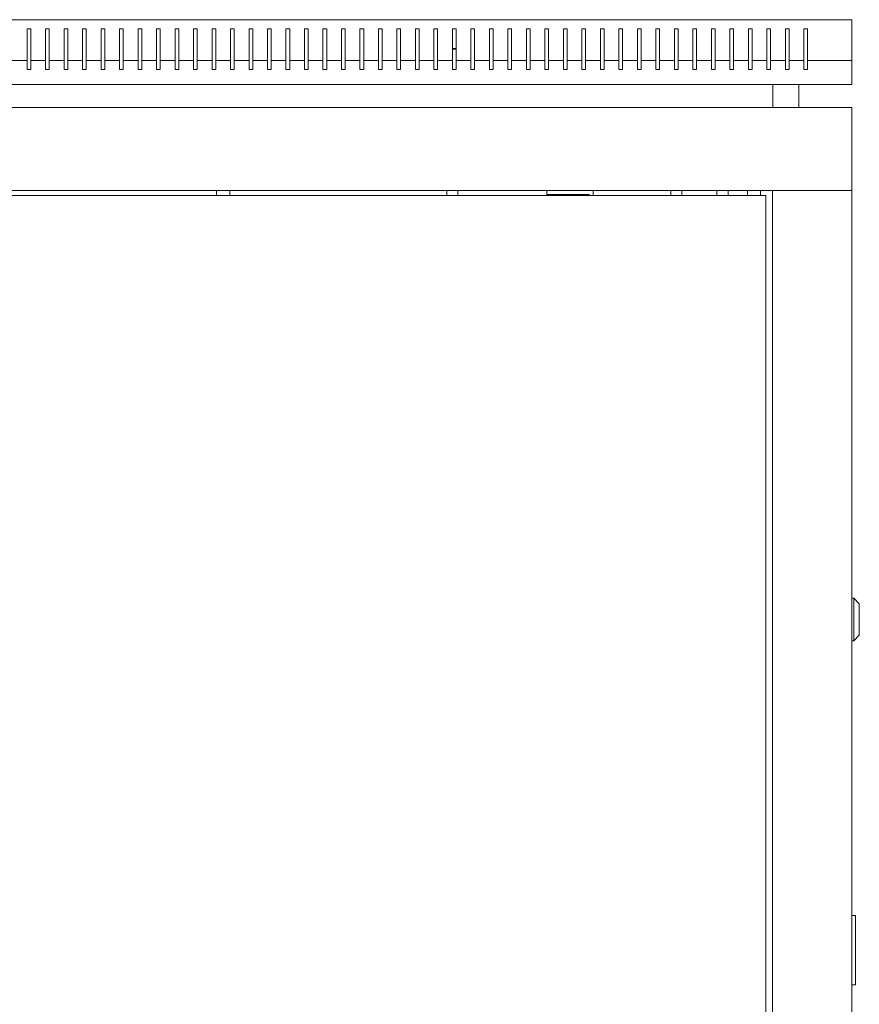
# Model space of a CAD drawing. Units: millimetres. Extents: x -498 to 2804, y -2130 to 960.
# Drawn here: x 2350 to 2804, y 428 to 960 of the extents above; entities that cross this region are included whole.
import ezdxf

# ---------------------------------------------------------------- set-up
doc = ezdxf.new("R2010")
doc.units = ezdxf.units.MM

# ---------------------------------------------------------------- blocks, each defined once
blk = doc.blocks.new('A$C46913BE1')
at = {"color": 0, "linetype": 'Continuous', "lineweight": 0, "extrusion": (1.22465e-16, 1, -2.22045e-16)}
for p, q in [((-400, 967), (400, 967)), ((400, 967), (400, 945)), ((-46, 945), (-46, 962)), ((-46, 962), (-44, 962)), ((-44, 962), (-44, 945)), ((-36, 945), (-36, 962)), ((-36, 962), (-34, 962)), ((-34, 962), (-34, 945)), ((-26, 945), (-26, 962)), ((-26, 962), (-24, 962)), ((-24, 962), (-24, 945)), ((-16, 945), (-16, 962)), ((-16, 962), (-14, 962)), ((-14, 962), (-14, 945)), ((-6, 945), (-6, 962)), ((-6, 962), (-4, 962)), ((-4, 962), (-4, 945)), ((4, 962), (4, 945)), ((6, 962), (4, 962)), ((6, 945), (6, 962)), ((14, 962), (14, 945)), ((16, 962), (14, 962)), ((16, 945), (16, 962)), ((24, 962), (24, 945)), ((26, 962), (24, 962)), ((26, 945), (26, 962)), ((34, 962), (34, 945)), ((36, 962), (34, 962)), ((36, 945), (36, 962)), ((44, 962), (44, 945)), ((46, 962), (44, 962)), ((46, 945), (46, 962)), ((54, 962), (54, 945)), ((56, 962), (54, 962)), ((56, 945), (56, 962)), ((64, 962), (64, 945)), ((66, 962), (64, 962)), ((66, 945), (66, 962)), ((74, 962), (74, 945)), ((76, 962), (74, 962)), ((76, 945), (76, 962)), ((84, 962), (84, 945)), ((86, 962), (84, 962)), ((86, 945), (86, 962)), ((94, 962), (94, 945)), ((96, 962), (94, 962)), ((96, 945), (96, 962)), ((104, 962), (104, 945)), ((106, 962), (104, 962)), ((106, 945), (106, 962)), ((114, 962), (114, 945)), ((116, 962), (114, 962)), ((116, 945), (116, 962)), ((124, 962), (124, 945)), ((126, 962), (124, 962)), ((126, 945), (126, 962)), ((134, 962), (134, 945)), ((136, 962), (134, 962)), ((136, 945), (136, 962)), ((144, 962), (144, 945)), ((146, 962), (144, 962)), ((146, 945), (146, 962)), ((154, 962), (154, 945)), ((156, 962), (154, 962)), ((156, 945), (156, 962)), ((164, 962), (164, 945)), ((166, 962), (164, 962)), ((166, 945), (166, 962)), ((174, 962), (174, 945)), ((176, 962), (174, 962)), ((176, 945), (176, 962)), ((184, 962), (184, 945)), ((186, 962), (184, 962)), ((186, 945), (186, 962)), ((194, 962), (194, 945)), ((196, 962), (194, 962)), ((196, 945), (196, 962)), ((204, 962), (204, 945)), ((206, 962), (204, 962)), ((206, 945), (206, 962)), ((214, 962), (214, 945)), ((216, 962), (214, 962)), ((216, 945), (216, 962)), ((224, 962), (224, 945)), ((226, 962), (224, 962)), ((226, 945), (226, 962)), ((234, 962), (234, 945)), ((236, 962), (234, 962)), ((236, 945), (236, 962)), ((244, 962), (244, 945)), ((246, 962), (244, 962)), ((246, 945), (246, 962)), ((254, 962), (254, 945)), ((256, 962), (254, 962)), ((256, 945), (256, 962)), ((264, 962), (264, 945)), ((266, 962), (264, 962)), ((266, 945), (266, 962)), ((274, 962), (274, 945)), ((276, 962), (274, 962)), ((276, 945), (276, 962)), ((284, 962), (284, 945)), ((286, 962), (284, 962)), ((286, 945), (286, 962)), ((294, 962), (294, 945)), ((296, 962), (294, 962)), ((296, 945), (296, 962)), ((304, 962), (304, 945)), ((306, 962), (304, 962)), ((306, 945), (306, 962)), ((314, 962), (314, 945)), ((316, 962), (314, 962)), ((316, 945), (316, 962)), ((324, 962), (324, 945)), ((326, 962), (324, 962)), ((326, 945), (326, 962)), ((334, 962), (334, 945)), ((336, 962), (334, 962)), ((336, 945), (336, 962)), ((344, 962), (344, 945)), ((346, 962), (344, 962)), ((346, 945), (346, 962)), ((354, 962), (354, 945)), ((356, 962), (354, 962)), ((356, 945), (356, 962)), ((364, 962), (364, 945)), ((366, 962), (364, 962)), ((366, 945), (366, 962)), ((374, 962), (374, 945)), ((376, 962), (374, 962)), ((376, 945), (376, 962)), ((186, 951.5), (184, 951.5)), ((184, 951), (186, 951)), ((-46, 945), (-54, 945)), ((-46, 945), (-46, 940)), ((-36, 945), (-44, 945)), ((-44, 940), (-44, 945)), ((-36, 945), (-36, 940)), ((-26, 945), (-34, 945)), ((-34, 940), (-34, 945)), ((-26, 945), (-26, 940)), ((-16, 945), (-24, 945)), ((-24, 940), (-24, 945)), ((-16, 945), (-16, 940)), ((-6, 945), (-14, 945)), ((-14, 940), (-14, 945)), ((-6, 945), (-6, 940)), ((4, 945), (-4, 945)), ((-4, 940), (-4, 945)), ((4, 940), (4, 945)), ((14, 945), (6, 945)), ((6, 945), (6, 940)), ((14, 940), (14, 945)), ((24, 945), (16, 945)), ((16, 945), (16, 940)), ((24, 940), (24, 945)), ((34, 945), (26, 945)), ((26, 945), (26, 940)), ((34, 940), (34, 945)), ((44, 945), (36, 945)), ((36, 945), (36, 940)), ((44, 940), (44, 945)), ((54, 945), (46, 945)), ((46, 945), (46, 940)), ((54, 940), (54, 945)), ((64, 945), (56, 945)), ((56, 945), (56, 940)), ((64, 940), (64, 945)), ((74, 945), (66, 945)), ((66, 945), (66, 940)), ((74, 940), (74, 945)), ((84, 945), (76, 945)), ((76, 945), (76, 940)), ((84, 940), (84, 945)), ((94, 945), (86, 945)), ((86, 945), (86, 940)), ((94, 940), (94, 945)), ((104, 945), (96, 945)), ((96, 945), (96, 940)), ((104, 940), (104, 945)), ((114, 945), (106, 945)), ((106, 945), (106, 940)), ((114, 940), (114, 945)), ((124, 945), (116, 945)), ((116, 945), (116, 940)), ((124, 940), (124, 945)), ((134, 945), (126, 945)), ((126, 945), (126, 940)), ((134, 940), (134, 945)), ((144, 945), (136, 945)), ((136, 945), (136, 940)), ((144, 940), (144, 945)), ((154, 945), (146, 945)), ((146, 945), (146, 940)), ((154, 940), (154, 945)), ((164, 945), (156, 945)), ((156, 945), (156, 940)), ((164, 940), (164, 945)), ((174, 945), (166, 945)), ((166, 945), (166, 940)), ((174, 940), (174, 945)), ((184, 945), (176, 945)), ((176, 945), (176, 940)), ((184, 940), (184, 945)), ((194, 945), (186, 945)), ((186, 945), (186, 940)), ((194, 940), (194, 945)), ((204, 945), (196, 945)), ((196, 945), (196, 940)), ((204, 940), (204, 945)), ((214, 945), (206, 945)), ((206, 945), (206, 940)), ((214, 940), (214, 945)), ((224, 945), (216, 945)), ((216, 945), (216, 940)), ((224, 940), (224, 945)), ((234, 945), (226, 945)), ((226, 945), (226, 940)), ((234, 940), (234, 945)), ((244, 945), (236, 945)), ((236, 945), (236, 940)), ((244, 940), (244, 945)), ((254, 945), (246, 945)), ((246, 945), (246, 940)), ((254, 940), (254, 945)), ((264, 945), (256, 945)), ((256, 945), (256, 940)), ((264, 940), (264, 945)), ((274, 945), (266, 945)), ((266, 945), (266, 940)), ((274, 940), (274, 945)), ((284, 945), (276, 945)), ((276, 945), (276, 940)), ((284, 940), (284, 945)), ((294, 945), (286, 945)), ((286, 945), (286, 940)), ((294, 940), (294, 945)), ((304, 945), (296, 945)), ((296, 945), (296, 940)), ((304, 940), (304, 945)), ((314, 945), (306, 945)), ((306, 945), (306, 940)), ((314, 940), (314, 945)), ((324, 945), (316, 945)), ((316, 945), (316, 940)), ((324, 940), (324, 945)), ((334, 945), (326, 945)), ((326, 945), (326, 940)), ((334, 940), (334, 945)), ((344, 945), (336, 945)), ((336, 945), (336, 940)), ((344, 940), (344, 945)), ((354, 945), (346, 945)), ((346, 945), (346, 940)), ((354, 940), (354, 945)), ((364, 945), (356, 945)), ((356, 945), (356, 940)), ((364, 940), (364, 945)), ((374, 945), (366, 945)), ((366, 945), (366, 940)), ((374, 940), (374, 945)), ((400, 945), (376, 945)), ((376, 945), (376, 940)), ((400, 932), (400, 945)), ((-46, 940), (-44, 940)), ((-36, 940), (-34, 940)), ((-26, 940), (-24, 940)), ((-16, 940), (-14, 940)), ((-6, 940), (-4, 940)), ((6, 940), (4, 940)), ((16, 940), (14, 940)), ((26, 940), (24, 940)), ((36, 940), (34, 940)), ((46, 940), (44, 940)), ((56, 940), (54, 940)), ((66, 940), (64, 940)), ((76, 940), (74, 940)), ((86, 940), (84, 940)), ((96, 940), (94, 940)), ((106, 940), (104, 940)), ((116, 940), (114, 940)), ((126, 940), (124, 940)), ((136, 940), (134, 940)), ((146, 940), (144, 940)), ((156, 940), (154, 940)), ((166, 940), (164, 940)), ((176, 940), (174, 940)), ((186, 940), (184, 940)), ((196, 940), (194, 940)), ((206, 940), (204, 940)), ((216, 940), (214, 940)), ((226, 940), (224, 940)), ((236, 940), (234, 940)), ((246, 940), (244, 940)), ((256, 940), (254, 940)), ((266, 940), (264, 940)), ((276, 940), (274, 940)), ((286, 940), (284, 940)), ((296, 940), (294, 940)), ((306, 940), (304, 940)), ((316, 940), (314, 940)), ((326, 940), (324, 940)), ((336, 940), (334, 940)), ((346, 940), (344, 940)), ((356, 940), (354, 940)), ((366, 940), (364, 940)), ((376, 940), (374, 940)), ((-400, 932), (400, 932)), ((357.25, 919.6), (357.25, 932)), ((371.25, 919.6), (371.25, 932)), ((400, 919.6), (-400, 919.6)), ((400, 919.6), (400, 874.6)), ((400, 874.6), (-400, 874.6)), ((56.35, 871.9), (56.35, 874.6)), ((63.65, 871.9), (63.65, 874.6)), ((181, 871.9), (181, 874.6)), ((187, 871.9), (187, 874.6)), ((235, 872.6), (235, 874.6)), ((260, 871.9), (260, 874.6)), ((302, 871.9), (302, 874.6)), ((308, 871.9), (308, 874.6)), ((327, 871.9), (327, 874.6)), ((333, 871.9), (333, 874.6)), ((343.5, 874.6), (343.5, 871.9)), ((350.5, 874.6), (350.5, 871.9)), ((357, -856.8), (357, 874.6)), ((359.4, 874.6), (357, 874.6)), ((397.6, 874.6), (359.4, 874.6)), ((397.6, 874.6), (400, 874.6)), ((400, 874.6), (400, -856.8)), ((353.5, 871.9), (-352.5, 871.9)), ((258, 872.6), (235, 872.6)), ((258, 871.9), (258, 872.6)), ((353.5, 871.9), (353.5, -854.1)), ((400, 654.35), (401, 654.35)), ((401, 654.35), (401, 631.35)), ((404, 651.35), (401, 654.35)), ((404, 634.35), (404, 651.35)), ((404, 634.35), (401, 631.35)), ((400, 631.35), (401, 631.35)), ((400, 482.85), (402, 482.85)), ((402, 481.85), (402, 482.85)), ((402, 481.85), (402, 446.35)), ((402, 445.35), (400, 445.35)), ((402, 445.35), (402, 446.35))]:
    blk.add_line(p, q, dxfattribs=at)
at = {"color": 0, "linetype": 'Continuous', "lineweight": 0, "extrusion": (-2.71926e-32, -2.22045e-16, -1)}
for centre, start, end in [((-238.47, 872.03), 346.4467, 90), ((-251.53, 872.03), 90, 193.5533)]:
    blk.add_arc(centre, 0.567, start, end, dxfattribs=at)

msp = doc.modelspace()

# ---------------------------------------------------------------- block references
msp.add_blockref('A$C46913BE1', (2399.508, -6.838))

doc.saveas('drawing.dxf')
